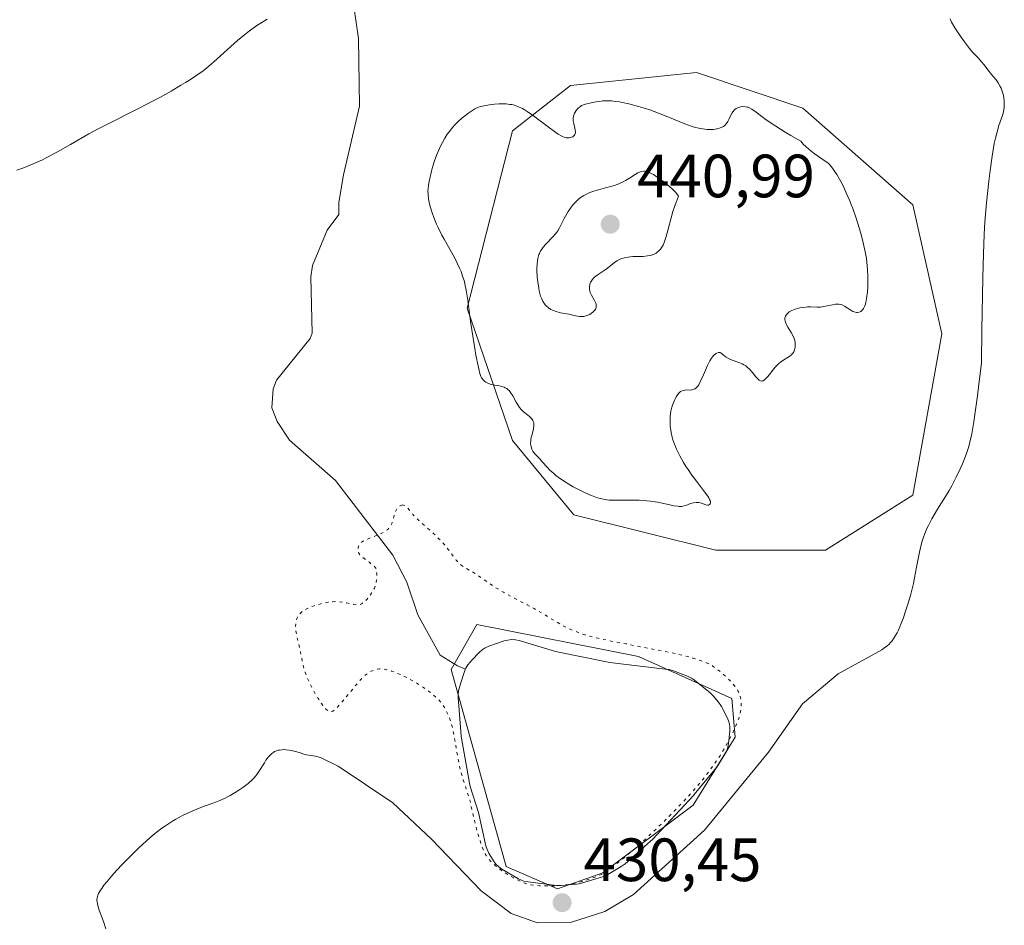
# Model space of a CAD drawing. Units: metres. Extents: x 629149 to 632651, y 4662532 to 4664909.
# Drawn here: x 630186 to 630348, y 4664250 to 4664398 of the extents above; entities that cross this region are included whole.
import ezdxf

# ---------------------------------------------------------------- set-up
doc = ezdxf.new("R2010")
doc.units = ezdxf.units.M
doc.header["$MEASUREMENT"] = 0
doc.linetypes.add('DGN Style 5', pattern=[1.153612, 0.494405, -0.659207])
for name, color, linetype, lineweight in [('Arbolado forestal CxS', 92, 'Continuous', 0), ('Corriente natural lineal', 142, 'Continuous', 13), ('Cultivos herbáceos CxS', 92, 'Continuous', 0), ('Curva de nivel normal', 30, 'Continuous', 0), ('Curva de nivel normal depresión', 30, 'DGN Style 5', 0), ('Estanque Cxs', 5, 'Continuous', 0), ('Matorral CxS', 135, 'Continuous', 0), ('Punto de cota en terreno', 7, 'Continuous', 0), ('Rótulo de punto de cota en terreno', 7, 'Continuous', 0), ('Suelo desnudo CxS', 253, 'Continuous', 0)]:
    doc.layers.add(name, color=color, linetype=linetype, lineweight=lineweight)
doc.styles.add('Style-Arial', font='txt')

# ---------------------------------------------------------------- blocks, each defined once
blk = doc.blocks.new('*U23')
at = {"layer": 'Cultivos herbáceos CxS', "color": 92, "linetype": 'Continuous', "lineweight": 0}
for points in [[(630277.2471, 4664317.2352, 433.9402), (630300.5305, 4664311.4143, 433.3437), (630318.5222, 4664311.4143, 431.7062), (630332.8098, 4664320.4102, 431.1119), (630337.5722, 4664346.8686, 431.2001), (630332.8098, 4664368.0353, 431.6739), (630314.818, 4664383.9103, 433.01), (630297.3554, 4664389.7312, 433.2186), (630276.7179, 4664387.6145, 433.2819), (630267.1929, 4664380.2061, 435.5706), (630259.7845, 4664351.1019, 435.2937), (630267.1929, 4664329.406, 434.233)], [(630287.8304, 4664293.9518, 430.0929), (630261.372, 4664299.2435, 429.5154), (630257.1387, 4664291.8351, 429.3365), (630266.1346, 4664259.5559, 429.2006), (630274.6012, 4664255.8517, 429.274), (630282.0097, 4664258.4976, 429.1662), (630296.8263, 4664269.6101, 429.5727), (630303.7055, 4664280.7226, 429.6111), (630303.1763, 4664287.0726, 429.753)]]:
    blk.add_polyline3d(points, close=True, dxfattribs=at)
blk = doc.blocks.new('5PATER')
at = {"layer": 'Arbolado forestal CxS', "linetype": 'Continuous', "lineweight": 0}
h = blk.add_hatch(color=51, dxfattribs=at)
edge = h.paths.add_edge_path()
edge.add_ellipse((0, 0), major_axis=(-0.11, -0.111), ratio=0.999422, start_angle=0, end_angle=360)

msp = doc.modelspace()

# ---------------------------------------------------------------- linework, layer by layer
at = {"layer": 'Corriente natural lineal', "color": 142, "linetype": 'Continuous', "lineweight": 13}
msp.add_polyline3d([(630241.1801, 4664400.5501, 433.2691), (630241.9201, 4664395.3301, 432.8119), (630242.1101, 4664384.2501, 432.4669), (630239.4801, 4664372.9501, 432.1554), (630238.7201, 4664368.4301, 431.9798), (630238.7501, 4664366.4601, 431.9169), (630236.8201, 4664363.9001, 431.8567), (630234.3801, 4664358.0901, 431.793), (630234.1401, 4664356.2501, 431.7267), (630234.3401, 4664346.9901, 431.3916), (630234.0301, 4664346.1201, 431.3423), (630228.5201, 4664339.2701, 430.9779), (630227.9801, 4664337.8501, 430.882), (630227.7501, 4664334.7601, 430.7677), (630228.6301, 4664332.5201, 430.694), (630230.6501, 4664329.4601, 430.639), (630238.1501, 4664322.8301, 430.3863), (630247.5801, 4664310.6101, 430.0315), (630249.8601, 4664306.1601, 429.8802), (630251.6801, 4664300.8301, 429.6825), (630255.3401, 4664294.1801, 429.4802), (630258.1901, 4664292.4701, 429.2354), (630259.4763, 4664291.9077, 429.1122)], dxfattribs=at)
at = {"layer": 'Cultivos herbáceos CxS', "color": 92, "linetype": 'Continuous', "lineweight": 0}
for points in [[(630300.5305, 4664311.4143, 433.3437), (630318.5222, 4664311.4143, 431.7062), (630332.8098, 4664320.4102, 431.1119), (630337.5722, 4664346.8686, 431.2001), (630332.8098, 4664368.0353, 431.6739), (630314.818, 4664383.9103, 433.01), (630297.3554, 4664389.7312, 433.2186), (630276.7179, 4664387.6145, 433.2819), (630267.1929, 4664380.2061, 435.5706), (630259.7845, 4664351.1019, 435.2937), (630267.1929, 4664329.406, 434.233), (630277.2471, 4664317.2352, 433.9402), (630300.5305, 4664311.4143, 433.3437)], [(630274.6012, 4664255.8517, 429.274), (630282.0097, 4664258.4976, 429.1662), (630296.8263, 4664269.6101, 429.5727), (630303.7055, 4664280.7226, 429.6111), (630303.1763, 4664287.0726, 429.753), (630287.8304, 4664293.9518, 430.0929), (630261.372, 4664299.2435, 429.5154), (630257.1387, 4664291.8351, 429.3365), (630266.1346, 4664259.5559, 429.2006), (630274.6012, 4664255.8517, 429.274)]]:
    msp.add_polyline3d(points, dxfattribs=at)
at = {"layer": 'Curva de nivel normal', "color": 30, "linetype": 'Continuous', "lineweight": 0, "flags": 128}
for points, elevation in [([(630185.95, 4664373.7101), (630186.92, 4664374.0701), (630188.59, 4664374.7501), (630190.01, 4664375.4001), (630190.87, 4664375.8301), (630192.59, 4664376.7501), (630194.72, 4664377.9601), (630197.75, 4664379.6701), (630199.26, 4664380.4901), (630201.43, 4664381.6101), (630204.37, 4664383.0701), (630205.96, 4664383.8801), (630208.28, 4664385.0901), (630209.47, 4664385.7301), (630211.22, 4664386.7101), (630212.84, 4664387.6501), (630213.58, 4664388.0901), (630214.26, 4664388.5201), (630215.45, 4664389.3101), (630216.47, 4664390.0501), (630217.08, 4664390.5301), (630218.25, 4664391.5101), (630222.13, 4664395.0101), (630223.29, 4664395.9801), (630224.01, 4664396.5301), (630224.46, 4664396.8701), (630225.3, 4664397.4401), (630226.11, 4664397.9601), (630227, 4664398.5101)], 435), ([(630200.54, 4664249.3401), (630200.13, 4664250.5301), (630199.44, 4664252.4001), (630199.2, 4664253.1401), (630199.08, 4664253.7101), (630199.06, 4664253.9901), (630199.09, 4664254.4101), (630199.22, 4664254.8601), (630199.33, 4664255.1001), (630199.64, 4664255.6501), (630199.84, 4664255.9501), (630200.21, 4664256.4601), (630200.66, 4664257.0401), (630201.79, 4664258.3401), (630203.11, 4664259.7801), (630204.05, 4664260.7501), (630205.32, 4664262.0101), (630205.94, 4664262.6101), (630207.12, 4664263.7001), (630207.69, 4664264.2001), (630208.51, 4664264.8901), (630209.7, 4664265.8001), (630210.28, 4664266.2201), (630211.44, 4664266.9701), (630212.02, 4664267.3101), (630213.18, 4664267.9301), (630214.32, 4664268.4701), (630215.06, 4664268.8001), (630216.47, 4664269.3601), (630217.44, 4664269.7201), (630218.65, 4664270.1601), (630219.22, 4664270.3801), (630220.07, 4664270.7401), (630220.48, 4664270.9501), (630220.9, 4664271.1701), (630221.72, 4664271.6601), (630222.5, 4664272.1701), (630222.99, 4664272.5101), (630223.84, 4664273.1601), (630224.49, 4664273.7301), (630224.76, 4664274.0001), (630225.12, 4664274.4101), (630225.29, 4664274.6301), (630225.63, 4664275.1201), (630226.51, 4664276.5401), (630226.78, 4664276.9501), (630227.19, 4664277.5101), (630227.4, 4664277.7601), (630227.62, 4664277.9601), (630227.76, 4664278.0801), (630228.05, 4664278.2801), (630228.2, 4664278.3701), (630228.49, 4664278.5001), (630228.79, 4664278.5901), (630228.99, 4664278.6301), (630229.4, 4664278.6801), (630229.63, 4664278.7001), (630230.11, 4664278.6901), (630230.59, 4664278.6401), (630230.93, 4664278.5801), (630231.64, 4664278.4101), (630232.2, 4664278.2301), (630233, 4664277.9801), (630233.44, 4664277.8601), (630234.13, 4664277.7201), (630234.5, 4664277.6601), (630234.89, 4664277.6301), (630235.72, 4664277.4201), (630238.6, 4664276.0101), (630247.55, 4664269.9801), (630253.89, 4664264.0401), (630262.05, 4664255.5401), (630266.96, 4664251.8501), (630271.32, 4664250.2801), (630276.7, 4664250.3401), (630282.33, 4664252.1701), (630287.06, 4664254.9201), (630298.69, 4664265.5001), (630309.18, 4664278.3101), (630314.73, 4664286.2101), (630320.6, 4664291.1101), (630327.26, 4664294.8101), (630327.75, 4664295.0901), (630328.03, 4664295.2801), (630328.56, 4664295.6801), (630328.93, 4664296.0101), (630329.12, 4664296.2001), (630329.42, 4664296.5401), (630329.73, 4664296.9801), (630329.9, 4664297.2401), (630330.24, 4664297.8501), (630330.42, 4664298.2101), (630330.69, 4664298.8201), (630330.88, 4664299.2901), (630331.28, 4664300.3201), (630331.54, 4664301.0801), (630332.06, 4664302.7101), (630332.43, 4664304.0001), (630332.92, 4664305.9301), (630333.13, 4664306.8701), (630333.46, 4664308.6301), (630333.85, 4664310.8101), (630334.07, 4664311.8501), (630334.35, 4664312.8801), (630334.51, 4664313.3901), (630334.8, 4664314.1701), (630335.14, 4664314.9601), (630335.4, 4664315.4801), (630335.96, 4664316.5501), (630336.9, 4664318.1401), (630338.18, 4664320.2201), (630338.79, 4664321.2201), (630339.21, 4664321.9601), (630339.95, 4664323.3701), (630340.59, 4664324.7301), (630340.97, 4664325.6001), (630341.62, 4664327.2801), (630342, 4664328.4401), (630342.19, 4664329.1401), (630342.48, 4664330.5201), (630342.82, 4664332.4401), (630343, 4664333.6601), (630343.42, 4664336.7501), (630343.66, 4664338.6601), (630344.07, 4664342.0601), (630344.14, 4664347.6001), (630344.3, 4664356.0301), (630344.35, 4664358.1801), (630344.47, 4664361.6901), (630344.6, 4664364.3801), (630344.69, 4664365.8501), (630344.9, 4664368.3801), (630345.27, 4664371.9501), (630345.49, 4664373.6601), (630345.83, 4664376.0401), (630346.19, 4664378.1101), (630346.38, 4664379.0001), (630346.58, 4664379.7801), (630346.95, 4664381.0501), (630347.58, 4664382.8601), (630347.72, 4664383.3601), (630347.76, 4664383.6201), (630347.81, 4664384.0101), (630347.83, 4664384.2801), (630347.82, 4664384.8301), (630347.8, 4664385.1101), (630347.73, 4664385.6501), (630347.62, 4664386.1801), (630347.53, 4664386.5201), (630347.3, 4664387.1601), (630347.15, 4664387.4701), (630346.83, 4664388.0401), (630346.47, 4664388.5401), (630345.72, 4664389.4501), (630345.18, 4664390.1301), (630344.48, 4664391.0401), (630344.11, 4664391.4901), (630343.53, 4664392.1401), (630342.64, 4664393.1101), (630342.13, 4664393.7101), (630341.3, 4664394.7901), (630340.73, 4664395.5701), (630340.03, 4664396.6001), (630339.73, 4664397.0801), (630339.19, 4664398.0101), (630338.93, 4664398.5401)], 430), ([(630283.05, 4664385.1001), (630282.34, 4664385.1001), (630282.02, 4664385.0801), (630281.43, 4664385.0201), (630280.92, 4664384.9301), (630280.09, 4664384.7601), (630279.19, 4664384.5801), (630278.83, 4664384.4701), (630278.5, 4664384.3201), (630278.33, 4664384.2001), (630278.02, 4664383.9501), (630277.87, 4664383.7901), (630277.66, 4664383.5201), (630277.46, 4664383.2301), (630277.38, 4664383.0701), (630277.25, 4664382.7301), (630277.2, 4664382.5501), (630277.16, 4664382.2701), (630277.15, 4664381.9901), (630277.17, 4664381.8001), (630277.23, 4664381.4101), (630277.47, 4664380.3301), (630277.51, 4664380.0201), (630277.5, 4664379.8901), (630277.48, 4664379.7101), (630277.44, 4664379.6001), (630277.33, 4664379.4201), (630277.09, 4664379.2201), (630276.89, 4664379.1301), (630276.75, 4664379.0901), (630276.46, 4664379.0401), (630276.17, 4664379.0201), (630276.02, 4664379.0301), (630275.76, 4664379.0901), (630275.29, 4664379.2901), (630274.67, 4664379.6601), (630274.29, 4664379.9201), (630272.85, 4664380.9901), (630270.63, 4664382.6601), (630269.59, 4664383.3701), (630269.12, 4664383.6601), (630268.83, 4664383.8201), (630268.29, 4664384.0901), (630268.04, 4664384.2001), (630267.55, 4664384.3701), (630267.09, 4664384.4801), (630266.78, 4664384.5301), (630266.16, 4664384.5901), (630265.79, 4664384.6101), (630265.03, 4664384.6001), (630264.26, 4664384.5501), (630263.76, 4664384.5001), (630262.83, 4664384.3601), (630262.27, 4664384.2401), (630262.01, 4664384.1701), (630261.63, 4664384.0401), (630261.03, 4664383.7701), (630260.38, 4664383.3801), (630260.02, 4664383.1401), (630259.3, 4664382.6001), (630258.91, 4664382.2801), (630258.31, 4664381.7301), (630257.7, 4664381.1101), (630257.39, 4664380.7701), (630256.79, 4664380.0201), (630256.5, 4664379.6201), (630256.09, 4664378.9701), (630255.7, 4664378.2801), (630255.45, 4664377.7901), (630255, 4664376.7901), (630254.8, 4664376.2801), (630254.42, 4664375.2501), (630254.1, 4664374.2401), (630253.92, 4664373.5901), (630253.63, 4664372.3801), (630253.47, 4664371.5801), (630253.42, 4664371.2101), (630253.36, 4664370.6901), (630253.34, 4664370.3501), (630253.35, 4664369.7201), (630253.4, 4664369.0901), (630253.47, 4664368.6801), (630253.68, 4664367.8001), (630254.02, 4664366.7301), (630254.3, 4664365.9601), (630254.75, 4664364.8901), (630255, 4664364.3301), (630255.63, 4664363.0701), (630255.97, 4664362.4201), (630257.67, 4664359.4001), (630258.14, 4664358.5001), (630258.56, 4664357.5701), (630258.76, 4664357.1001), (630259.02, 4664356.3701), (630259.25, 4664355.6201), (630259.38, 4664355.1001), (630259.61, 4664354.0501), (630259.88, 4664352.4101), (630260.32, 4664348.9101), (630260.72, 4664346.1901), (630261, 4664344.4701), (630261.19, 4664343.4201), (630261.54, 4664341.6701), (630261.65, 4664341.1701), (630261.84, 4664340.4101), (630262.02, 4664339.9101), (630262.13, 4664339.6701), (630262.21, 4664339.5501), (630262.37, 4664339.3401), (630262.66, 4664339.0701), (630262.84, 4664338.9401), (630263.15, 4664338.7801), (630263.53, 4664338.6501), (630263.76, 4664338.5901), (630264.28, 4664338.5001), (630265.05, 4664338.3701), (630265.44, 4664338.2701), (630265.82, 4664338.1401), (630266, 4664338.0601), (630266.25, 4664337.9101), (630266.49, 4664337.7201), (630266.63, 4664337.5801), (630266.89, 4664337.2701), (630267.24, 4664336.7501), (630267.81, 4664335.6901), (630268.16, 4664335.0901), (630268.34, 4664334.8301), (630268.63, 4664334.4701), (630268.96, 4664334.1401), (630269.14, 4664333.9701), (630269.97, 4664333.3101), (630270.34, 4664332.9401), (630270.53, 4664332.6601), (630270.6, 4664332.5101), (630270.68, 4664332.2701), (630270.71, 4664332.0101), (630270.7, 4664331.8301), (630270.66, 4664331.4501), (630270.57, 4664331.0501), (630270.35, 4664330.2401), (630270.21, 4664329.6501), (630270.18, 4664329.3801), (630270.17, 4664328.8701), (630270.24, 4664328.4101), (630270.32, 4664328.1401), (630270.39, 4664327.9701), (630270.54, 4664327.6701), (630270.64, 4664327.5101), (630270.86, 4664327.2401), (630271.66, 4664326.4101), (630272.14, 4664325.8601), (630272.89, 4664325.0101), (630273.31, 4664324.5601), (630273.95, 4664323.9701), (630274.31, 4664323.6701), (630274.91, 4664323.2201), (630276, 4664322.4901), (630277.17, 4664321.8101), (630277.8, 4664321.4601), (630278.77, 4664320.9801), (630279.7, 4664320.5401), (630280.14, 4664320.3601), (630280.97, 4664320.0501), (630281.36, 4664319.9301), (630282.14, 4664319.7601), (630282.68, 4664319.6801), (630283.06, 4664319.6401), (630283.88, 4664319.6001), (630285.52, 4664319.6001), (630287.13, 4664319.6101), (630287.97, 4664319.5901), (630289.21, 4664319.5201), (630289.81, 4664319.4501), (630290.96, 4664319.2801), (630292.02, 4664319.0701), (630293.22, 4664318.8001), (630293.7, 4664318.7001), (630294.28, 4664318.6101), (630294.52, 4664318.5801), (630294.91, 4664318.5801), (630295.14, 4664318.6201), (630295.59, 4664318.7501), (630296.4, 4664319.0501), (630296.85, 4664319.1701), (630297.3, 4664319.2401), (630297.52, 4664319.2501), (630297.74, 4664319.2201), (630298.16, 4664319.1201), (630298.89, 4664318.8601), (630299.2, 4664318.8001), (630299.35, 4664318.8101), (630299.51, 4664318.8801), (630299.6, 4664319.0001), (630299.64, 4664319.1801), (630299.64, 4664319.2901), (630299.58, 4664319.5601), (630299.52, 4664319.7201), (630299.38, 4664319.9801), (630299.2, 4664320.2901), (630298.7, 4664321.0001), (630297.36, 4664322.7301), (630296.62, 4664323.7101), (630295.98, 4664324.6201), (630295.67, 4664325.0901), (630295.22, 4664325.8001), (630294.61, 4664326.8801), (630294.08, 4664327.9701), (630293.84, 4664328.5201), (630293.5, 4664329.4901), (630293.36, 4664329.9701), (630293.2, 4664330.6901), (630293.09, 4664331.4001), (630293.05, 4664331.7601), (630293.02, 4664332.4601), (630293.02, 4664332.8101), (630293.06, 4664333.3401), (630293.12, 4664333.8501), (630293.18, 4664334.1901), (630293.34, 4664334.8501), (630293.43, 4664335.1701), (630293.64, 4664335.7601), (630293.8, 4664336.1201), (630294.02, 4664336.5501), (630294.14, 4664336.7401), (630294.41, 4664337.1001), (630294.62, 4664337.3101), (630294.75, 4664337.4101), (630295.03, 4664337.5601), (630295.17, 4664337.6101), (630295.43, 4664337.6701), (630295.69, 4664337.6901), (630296.17, 4664337.6801), (630296.58, 4664337.7001), (630296.76, 4664337.7401), (630297, 4664337.8201), (630297.11, 4664337.8701), (630297.32, 4664338.0201), (630297.5, 4664338.2001), (630297.58, 4664338.3101), (630297.73, 4664338.5301), (630297.98, 4664339.0101), (630298.49, 4664340.1801), (630299.14, 4664341.6801), (630299.53, 4664342.4401), (630299.82, 4664342.9001), (630299.97, 4664343.1001), (630300.2, 4664343.3701), (630300.42, 4664343.5701), (630300.53, 4664343.6501), (630300.7, 4664343.7401), (630300.96, 4664343.8201), (630301.24, 4664343.8101), (630301.38, 4664343.7701), (630301.77, 4664343.4001), (630302.04, 4664343.1901), (630302.23, 4664343.0601), (630302.61, 4664342.8501), (630303.19, 4664342.5901), (630304.33, 4664342.1701), (630304.86, 4664341.9601), (630305.11, 4664341.8301), (630305.45, 4664341.6201), (630305.67, 4664341.4501), (630306.06, 4664341.1101), (630306.56, 4664340.5501), (630307.1, 4664339.8601), (630307.34, 4664339.5801), (630307.62, 4664339.3101), (630307.75, 4664339.2201), (630307.94, 4664339.1501), (630308.13, 4664339.1601), (630308.23, 4664339.1901), (630308.39, 4664339.2701), (630308.5, 4664339.3501), (630308.73, 4664339.5601), (630308.93, 4664339.7801), (630309.36, 4664340.3001), (630310, 4664341.0901), (630310.34, 4664341.4901), (630310.88, 4664342.0201), (630311.16, 4664342.2501), (630311.7, 4664342.6301), (630312.39, 4664343.0401), (630312.69, 4664343.2501), (630312.95, 4664343.4701), (630313.07, 4664343.6001), (630313.22, 4664343.8001), (630313.3, 4664343.9401), (630313.43, 4664344.2601), (630313.48, 4664344.4201), (630313.54, 4664344.7701), (630313.56, 4664345.1201), (630313.55, 4664345.3601), (630313.46, 4664345.8501), (630313.38, 4664346.1101), (630313.16, 4664346.6301), (630312.89, 4664347.1201), (630312.36, 4664347.9801), (630312.09, 4664348.4701), (630312, 4664348.6901), (630311.9, 4664348.9901), (630311.86, 4664349.2801), (630311.87, 4664349.4201), (630311.91, 4664349.6801), (630311.96, 4664349.8001), (630312.05, 4664349.9801), (630312.27, 4664350.2501), (630312.58, 4664350.5001), (630312.78, 4664350.6201), (630313, 4664350.7301), (630313.52, 4664350.9301), (630314.3, 4664351.1401), (630314.7, 4664351.2201), (630315.29, 4664351.2901), (630315.57, 4664351.3001), (630316.11, 4664351.3001), (630317.14, 4664351.2501), (630317.68, 4664351.2801), (630317.96, 4664351.3101), (630318.53, 4664351.4101), (630319.65, 4664351.6601), (630320.14, 4664351.7401), (630320.35, 4664351.7701), (630320.72, 4664351.7701), (630321.05, 4664351.7101), (630321.25, 4664351.6401), (630321.64, 4664351.4301), (630322.64, 4664350.7501), (630323.02, 4664350.5501), (630323.21, 4664350.4801), (630323.58, 4664350.3901), (630323.76, 4664350.3901), (630324.03, 4664350.4301), (630324.3, 4664350.5501), (630324.42, 4664350.6401), (630324.66, 4664350.8901), (630324.77, 4664351.0601), (630324.92, 4664351.3701), (630325.05, 4664351.7501), (630325.12, 4664352.0301), (630325.25, 4664352.6801), (630325.38, 4664353.7801), (630325.44, 4664354.5801), (630325.46, 4664355.1301), (630325.46, 4664356.2301), (630325.4, 4664357.4501), (630325.35, 4664358.0501), (630325.21, 4664359.2501), (630325.07, 4664360.0801), (630324.97, 4664360.6301), (630324.71, 4664361.7901), (630324.36, 4664363.1701), (630324.09, 4664364.1201), (630323.48, 4664366.0401), (630322.98, 4664367.4501), (630322.72, 4664368.1301), (630322.46, 4664368.7901), (630321.92, 4664370.0301), (630321.39, 4664371.1601), (630321.04, 4664371.8501), (630320.37, 4664373.0301), (630319.9, 4664373.7401), (630319.67, 4664374.0501), (630319.2, 4664374.5901), (630318.87, 4664374.9101), (630318.63, 4664375.1101), (630318.1, 4664375.5001), (630316.65, 4664376.4701), (630316.09, 4664376.8901), (630315.81, 4664377.1201), (630315.22, 4664377.6601), (630314.92, 4664377.9701), (630314.46, 4664378.4901), (630312.84, 4664379.4301), (630311.91, 4664379.9901), (630310.38, 4664380.9401), (630308.77, 4664382.0101), (630308.05, 4664382.5301), (630307.12, 4664383.2601), (630306.43, 4664383.7501), (630306.06, 4664383.9501), (630305.84, 4664384.0401), (630305.69, 4664384.0801), (630305.38, 4664384.1401), (630304.88, 4664384.1601), (630304.61, 4664384.1301), (630304.22, 4664384.0301), (630303.96, 4664383.9101), (630303.84, 4664383.8301), (630303.66, 4664383.6901), (630303.5, 4664383.5201), (630303.21, 4664383.1201), (630302.95, 4664382.6501), (630302.64, 4664382.0301), (630302.49, 4664381.7401), (630302.29, 4664381.4101), (630302.18, 4664381.2601), (630302, 4664381.0701), (630301.79, 4664380.9101), (630301.67, 4664380.8301), (630301.25, 4664380.6501), (630300.99, 4664380.5701), (630300.45, 4664380.4601), (630300.14, 4664380.4301), (630299.62, 4664380.4001), (630299.05, 4664380.4201), (630298.74, 4664380.4401), (630298.09, 4664380.5401), (630297.74, 4664380.6001), (630297.2, 4664380.7401), (630296.64, 4664380.9101), (630295.43, 4664381.3501), (630292.69, 4664382.4901), (630291.16, 4664383.0901), (630289.72, 4664383.6101), (630288.98, 4664383.8501), (630287.87, 4664384.1901), (630286.25, 4664384.6201), (630285.23, 4664384.8401), (630284.75, 4664384.9301), (630284.07, 4664385.0201), (630283.44, 4664385.0801), (630283.05, 4664385.1001)], 435), ([(630288.71, 4664373.5601), (630288.41, 4664373.5401), (630288.19, 4664373.4801), (630287.75, 4664373.3001), (630287.3, 4664373.0501), (630286.37, 4664372.4301), (630285.7, 4664372.0201), (630285.33, 4664371.8301), (630284.74, 4664371.5501), (630284.06, 4664371.2901), (630283.69, 4664371.1701), (630282.45, 4664370.8201), (630281.28, 4664370.5201), (630280.71, 4664370.3501), (630279.9, 4664370.0801), (630279.54, 4664369.9201), (630278.88, 4664369.5801), (630278.3, 4664369.1901), (630277.95, 4664368.9101), (630277.74, 4664368.7101), (630277.32, 4664368.2801), (630277.11, 4664368.0301), (630276.69, 4664367.5001), (630276.31, 4664366.9501), (630276.08, 4664366.5701), (630275.67, 4664365.8301), (630274.9, 4664364.2801), (630274.61, 4664363.7901), (630274.45, 4664363.5501), (630274.27, 4664363.3201), (630273.87, 4664362.8501), (630272.64, 4664361.5801), (630272.22, 4664361.0901), (630272.04, 4664360.8501), (630271.81, 4664360.4901), (630271.63, 4664360.0901), (630271.54, 4664359.8801), (630271.37, 4664359.2501), (630271.3, 4664358.8901), (630271.22, 4664358.3001), (630271.19, 4664357.6601), (630271.19, 4664357.3101), (630271.25, 4664356.1801), (630271.33, 4664355.4001), (630271.49, 4664354.4001), (630271.59, 4664353.9301), (630271.81, 4664353.0901), (630271.94, 4664352.7301), (630272.16, 4664352.2401), (630272.42, 4664351.8201), (630272.57, 4664351.6301), (630272.73, 4664351.4601), (630273.08, 4664351.1501), (630273.47, 4664350.9001), (630273.75, 4664350.7601), (630274.34, 4664350.5301), (630275.04, 4664350.3501), (630276.44, 4664350.1001), (630277.09, 4664349.9501), (630277.86, 4664349.7701), (630278.2, 4664349.7201), (630278.65, 4664349.7101), (630278.91, 4664349.7401), (630279.4, 4664349.8801), (630279.86, 4664350.0901), (630280.09, 4664350.2301), (630280.42, 4664350.4801), (630280.69, 4664350.7701), (630280.8, 4664350.9401), (630280.91, 4664351.2301), (630280.94, 4664351.4501), (630280.93, 4664351.5601), (630280.9, 4664351.7401), (630280.84, 4664351.9401), (630280.64, 4664352.3601), (630280.14, 4664353.2501), (630279.94, 4664353.6901), (630279.87, 4664353.9001), (630279.8, 4664354.3001), (630279.81, 4664354.6801), (630279.86, 4664354.9101), (630279.9, 4664355.0601), (630280.01, 4664355.3401), (630280.09, 4664355.4901), (630280.27, 4664355.7601), (630280.49, 4664356.0201), (630280.66, 4664356.1801), (630281.06, 4664356.5001), (630281.59, 4664356.8601), (630282.38, 4664357.3801), (630282.77, 4664357.6601), (630283.92, 4664358.5901), (630284.32, 4664358.8701), (630284.54, 4664359.0001), (630284.95, 4664359.1901), (630285.18, 4664359.2701), (630285.54, 4664359.3801), (630286.17, 4664359.4901), (630286.92, 4664359.5601), (630288.64, 4664359.6001), (630289.32, 4664359.6601), (630289.78, 4664359.7501), (630290, 4664359.8101), (630290.32, 4664359.9301), (630290.73, 4664360.1301), (630290.93, 4664360.2601), (630291.2, 4664360.4901), (630291.46, 4664360.7601), (630291.57, 4664360.9201), (630291.68, 4664361.0901), (630291.88, 4664361.4601), (630292.07, 4664361.8901), (630292.18, 4664362.2001), (630292.39, 4664362.8801), (630292.71, 4664364.0601), (630293.2, 4664365.9101), (630293.5, 4664366.9301), (630293.87, 4664368.0301), (630294.07, 4664368.6001), (630294.42, 4664369.4901), (630294.13, 4664369.8801), (630293.91, 4664370.1301), (630293.41, 4664370.6401), (630292.58, 4664371.3801), (630292.01, 4664371.8301), (630290.91, 4664372.6101), (630290.29, 4664373.0101), (630290.01, 4664373.1601), (630289.62, 4664373.3501), (630289.27, 4664373.4701), (630289.11, 4664373.5201), (630288.87, 4664373.5501), (630288.71, 4664373.5601)], 440)]:
    msp.add_lwpolyline(points, dxfattribs=dict(at, elevation=elevation))
at = {"layer": 'Curva de nivel normal depresión', "color": 30, "linetype": 'DGN Style 5', "lineweight": 0, "elevation": 430, "flags": 128}
msp.add_lwpolyline([(630249.16, 4664318.8301), (630249.04, 4664318.8101), (630248.8, 4664318.7201), (630248.68, 4664318.6401), (630248.45, 4664318.4301), (630248.3, 4664318.2601), (630248.05, 4664317.8501), (630247.9, 4664317.5001), (630247.78, 4664317.1101), (630247.58, 4664316.2901), (630247.44, 4664315.8801), (630247.36, 4664315.6801), (630247.14, 4664315.2901), (630247, 4664315.1001), (630246.74, 4664314.8301), (630246.43, 4664314.5901), (630246.19, 4664314.4401), (630245.66, 4664314.1501), (630245.08, 4664313.9001), (630243.93, 4664313.4501), (630243.19, 4664313.1401), (630242.89, 4664312.9901), (630242.72, 4664312.8901), (630242.43, 4664312.7001), (630242.32, 4664312.6001), (630242.14, 4664312.4001), (630242.02, 4664312.2101), (630241.96, 4664312.0801), (630241.88, 4664311.8201), (630241.85, 4664311.5601), (630241.86, 4664311.4301), (630241.88, 4664311.2401), (630241.99, 4664310.9401), (630242.18, 4664310.6501), (630242.32, 4664310.5001), (630242.68, 4664310.2001), (630243.73, 4664309.4201), (630244.42, 4664308.8401), (630244.81, 4664308.4901), (630244.9, 4664307.8801), (630244.94, 4664307.5001), (630244.95, 4664306.8301), (630244.92, 4664306.5201), (630244.83, 4664305.9701), (630244.68, 4664305.4901), (630244.56, 4664305.2001), (630244.28, 4664304.6601), (630244.1, 4664304.3801), (630243.73, 4664303.8501), (630243.35, 4664303.4001), (630243.09, 4664303.1301), (630242.92, 4664302.9801), (630242.6, 4664302.7301), (630242.43, 4664302.6301), (630242.11, 4664302.4801), (630241.81, 4664302.4201), (630241.6, 4664302.4201), (630241.18, 4664302.4801), (630240.82, 4664302.5601), (630240.03, 4664302.7601), (630239.35, 4664302.9001), (630238.68, 4664302.9701), (630238.31, 4664302.9801), (630237.68, 4664302.9501), (630236.96, 4664302.8601), (630236.55, 4664302.7901), (630235.75, 4664302.6201), (630235.33, 4664302.5101), (630234.69, 4664302.3101), (630234.06, 4664302.0801), (630233.76, 4664301.9501), (630233.2, 4664301.6701), (630232.95, 4664301.5101), (630232.61, 4664301.2701), (630232.33, 4664301.0001), (630232.18, 4664300.8101), (630232.08, 4664300.6801), (630231.93, 4664300.4101), (630231.84, 4664300.2001), (630231.71, 4664299.7601), (630231.65, 4664299.3001), (630231.64, 4664298.9701), (630231.68, 4664298.3101), (630231.73, 4664297.9201), (630231.87, 4664297.1301), (630232.4, 4664294.9001), (630232.53, 4664294.2701), (630232.75, 4664293.1201), (630232.95, 4664292.2401), (630233.23, 4664291.3601), (630233.4, 4664290.8901), (630233.7, 4664290.1601), (630234.25, 4664289.0001), (630234.89, 4664287.8301), (630235.34, 4664287.0901), (630235.91, 4664286.2201), (630236.34, 4664285.6401), (630236.66, 4664285.3001), (630236.94, 4664285.0701), (630237.11, 4664284.9901), (630237.22, 4664284.9501), (630237.43, 4664284.9301), (630237.65, 4664284.9801), (630237.76, 4664285.0301), (630237.95, 4664285.1601), (630238.3, 4664285.4601), (630239, 4664286.2301), (630239.63, 4664286.9901), (630241.11, 4664288.7901), (630242.18, 4664290.0201), (630242.49, 4664290.3501), (630243.05, 4664290.8901), (630243.54, 4664291.2701), (630243.85, 4664291.4601), (630244.04, 4664291.5701), (630244.43, 4664291.7301), (630244.83, 4664291.8501), (630245.04, 4664291.9001), (630245.38, 4664291.9301), (630245.94, 4664291.9201), (630246.6, 4664291.8101), (630246.97, 4664291.7101), (630247.38, 4664291.5801), (630248.27, 4664291.2401), (630248.92, 4664290.9701), (630250.24, 4664290.3201), (630251.22, 4664289.7801), (630251.69, 4664289.5001), (630252.58, 4664288.9201), (630253.38, 4664288.3501), (630253.86, 4664287.9801), (630254.69, 4664287.2601), (630254.95, 4664287.0201), (630255.38, 4664286.5401), (630255.74, 4664286.0801), (630255.94, 4664285.7701), (630256.32, 4664285.1001), (630256.68, 4664284.3401), (630256.86, 4664283.8901), (630257.12, 4664283.1201), (630257.37, 4664282.2001), (630257.49, 4664281.6801), (630257.71, 4664280.4901), (630258.16, 4664277.7901), (630258.43, 4664276.4101), (630258.57, 4664275.7501), (630258.9, 4664274.5001), (630259.13, 4664273.7201), (630259.6, 4664272.2901), (630260.07, 4664270.8801), (630260.3, 4664270.0201), (630260.95, 4664267.1001), (630261.32, 4664265.6401), (630261.6, 4664264.6401), (630262.15, 4664262.9201), (630262.49, 4664262.0301), (630262.7, 4664261.5901), (630262.86, 4664261.3401), (630263.21, 4664260.8701), (630263.66, 4664260.3601), (630263.93, 4664260.0901), (630264.41, 4664259.6601), (630264.97, 4664259.2001), (630265.28, 4664258.9701), (630266.34, 4664258.2701), (630267.35, 4664257.6801), (630267.86, 4664257.4101), (630268.57, 4664257.0701), (630269.23, 4664256.8101), (630269.54, 4664256.7001), (630270.17, 4664256.5401), (630270.62, 4664256.4701), (630271.64, 4664256.3801), (630272.89, 4664256.3501), (630273.59, 4664256.3601), (630274.69, 4664256.4101), (630275.81, 4664256.5101), (630276.36, 4664256.5801), (630277.33, 4664256.7401), (630277.82, 4664256.8501), (630278.58, 4664257.0501), (630279.84, 4664257.4701), (630281.32, 4664258.0501), (630282.17, 4664258.4201), (630283.59, 4664259.4601), (630284.54, 4664260.2001), (630286.44, 4664261.7601), (630287.37, 4664262.5701), (630289.18, 4664264.2001), (630290.89, 4664265.8201), (630291.97, 4664266.8701), (630293.9, 4664268.8201), (630294.85, 4664269.8001), (630296.44, 4664271.5201), (630297.71, 4664272.9701), (630298.4, 4664273.8201), (630299.56, 4664275.3001), (630300.61, 4664276.7901), (630301.22, 4664277.7101), (630301.58, 4664278.3001), (630302.25, 4664279.4301), (630302.91, 4664280.6601), (630303.3, 4664281.4501), (630303.53, 4664281.9501), (630303.94, 4664282.8801), (630304.25, 4664283.7101), (630304.37, 4664284.0901), (630304.52, 4664284.6301), (630304.62, 4664285.1501), (630304.66, 4664285.4101), (630304.69, 4664286.0901), (630304.68, 4664286.4301), (630304.63, 4664286.9201), (630304.53, 4664287.4001), (630304.46, 4664287.6401), (630304.31, 4664288.0301), (630304.22, 4664288.2301), (630304.06, 4664288.5201), (630303.77, 4664288.9601), (630303.6, 4664289.1901), (630303.18, 4664289.6701), (630302.42, 4664290.4501), (630301.85, 4664290.9701), (630301.48, 4664291.3101), (630300.76, 4664291.9001), (630300.06, 4664292.4001), (630299.61, 4664292.6701), (630299.28, 4664292.8301), (630298.49, 4664293.1501), (630297.43, 4664293.5201), (630296.76, 4664293.7201), (630295.51, 4664294.0601), (630293.9, 4664294.4401), (630292.95, 4664294.6501), (630290.75, 4664295.0901), (630285.86, 4664296.0301), (630282.58, 4664296.6701), (630281.7, 4664296.8601), (630280.25, 4664297.2001), (630279.13, 4664297.5101), (630278.51, 4664297.7101), (630277.43, 4664298.1301), (630276.26, 4664298.6601), (630275.5, 4664299.0401), (630275.01, 4664299.3001), (630274.08, 4664299.8301), (630273.44, 4664300.2201), (630272.08, 4664301.0701), (630270.74, 4664301.8401), (630269.59, 4664302.4501), (630266.99, 4664303.8101), (630265.72, 4664304.5001), (630265.14, 4664304.8401), (630264.12, 4664305.4801), (630263.53, 4664305.8901), (630262.51, 4664306.6201), (630261.48, 4664307.3301), (630260.81, 4664307.7401), (630259.52, 4664308.4701), (630258.94, 4664308.8601), (630258.68, 4664309.0601), (630258.43, 4664309.2901), (630257.97, 4664309.7801), (630257.69, 4664310.1301), (630257.14, 4664310.8801), (630256.72, 4664311.4601), (630256.1, 4664312.2501), (630255.76, 4664312.6401), (630255.2, 4664313.2401), (630254.27, 4664314.1401), (630252.18, 4664315.9601), (630251.53, 4664316.5701), (630251.24, 4664316.8701), (630250.88, 4664317.2701), (630250.28, 4664318.0101), (630249.89, 4664318.4501), (630249.65, 4664318.6601), (630249.53, 4664318.7401), (630249.35, 4664318.8101), (630249.16, 4664318.8301)], dxfattribs=at)
at = {"layer": 'Estanque Cxs', "color": 5, "linetype": 'Continuous', "lineweight": 0}
msp.add_polyline3d([(630275.1904, 4664256.4229, 429.1479), (630274.8701, 4664256.4101, 429.151), (630274.3949, 4664256.4384, 429.1452), (630269.7149, 4664256.9984, 429.2088), (630269.1815, 4664257.0993, 429.2306), (630268.6667, 4664257.2716, 429.2455), (630268.18, 4664257.5119, 429.2552), (630265.4698, 4664259.0978, 429.3434), (630264.9302, 4664259.4766, 429.3862), (630264.4601, 4664259.9388, 429.4236), (630264.0723, 4664260.472, 429.4548), (630263.3123, 4664261.722, 429.5415), (630263.0158, 4664262.3156, 429.5866), (630262.8215, 4664262.9501, 429.603), (630261.6418, 4664268.3746, 429.5293), (630260.2695, 4664272.6738, 429.677), (630260.1403, 4664273.1989, 429.69), (630258.8497, 4664280.5923, 429.7908), (630258.8036, 4664280.9516, 429.7848), (630258.2836, 4664287.2616, 429.29), (630258.2746, 4664287.7791, 429.2611), (630258.3324, 4664288.2934, 429.2498), (630258.4562, 4664288.796, 429.2308), (630259.1744, 4664291.0099, 429.1415), (630259.3231, 4664291.5141, 429.1266), (630259.5418, 4664292.0761, 429.1064), (630259.8485, 4664292.5953, 429.0859), (630260.2353, 4664293.058, 429.0845), (630260.5497, 4664293.3831, 429.0823), (630261.7292, 4664294.6441, 429.0983), (630262.1976, 4664295.0654, 429.1063), (630262.7263, 4664295.4079, 429.1195), (630263.3023, 4664295.663, 429.1426), (630265.8425, 4664296.5272, 429.2277), (630266.4379, 4664296.6798, 429.2442), (630267.0497, 4664296.7393, 429.2506), (630267.6634, 4664296.7044, 429.2562), (630268.2645, 4664296.5759, 429.277), (630274.2219, 4664294.814, 429.3565), (630283.1291, 4664292.9824, 429.5219), (630292.6801, 4664291.8524, 429.8188), (630292.9047, 4664291.8193, 429.8161), (630293.6175, 4664291.6241, 429.784), (630295.9768, 4664290.7093, 429.6212), (630296.5301, 4664290.4442, 429.5739), (630297.0455, 4664290.0902, 429.505), (630299.5834, 4664288.0373, 429.3303), (630300.0959, 4664287.5312, 429.3112), (630300.9701, 4664286.4962, 429.3494), (630301.3742, 4664285.9201, 429.3555), (630301.4596, 4664285.7643, 429.3531), (630302.3896, 4664283.9743, 429.3079), (630302.6164, 4664283.4491, 429.296), (630302.7659, 4664282.897, 429.2766), (630302.8352, 4664282.3292, 429.2711), (630302.8227, 4664281.7573, 429.3215), (630302.6327, 4664279.7273, 429.4736), (630302.5245, 4664279.1057, 429.514), (630302.32, 4664278.5089, 429.535), (630302.0241, 4664277.9516, 429.5309), (630300.6741, 4664275.8316, 429.5125), (630300.3835, 4664275.432, 429.5004), (630296.9939, 4664271.3305, 429.3108), (630296.8462, 4664271.1629, 429.3157), (630290.1262, 4664263.9529, 429.2667), (630289.8386, 4664263.6737, 429.2625), (630285.5886, 4664259.9437, 429.2924), (630285.5213, 4664259.8859, 429.296), (630285.0058, 4664259.5187, 429.3081), (630282.8079, 4664258.2024, 429.2942), (630282.1482, 4664257.8913, 429.2801), (630281.9439, 4664257.8231, 429.2729), (630278.5239, 4664256.7831, 429.1441), (630278.0547, 4664256.6709, 429.1312), (630277.6804, 4664256.6229, 429.1135)], close=True, dxfattribs=at)
msp.add_polyline3d([(630275.1904, 4664256.4229, 429.1479), (630274.8701, 4664256.4101, 429.151), (630274.3949, 4664256.4384, 429.1452), (630269.7149, 4664256.9984, 429.2088), (630269.1815, 4664257.0993, 429.2306), (630268.6667, 4664257.2716, 429.2455), (630268.18, 4664257.5119, 429.2552), (630265.4698, 4664259.0978, 429.3434), (630264.9302, 4664259.4766, 429.3862), (630264.4601, 4664259.9388, 429.4236), (630264.0723, 4664260.472, 429.4548), (630263.3123, 4664261.722, 429.5415), (630263.0158, 4664262.3156, 429.5866), (630262.8215, 4664262.9501, 429.603), (630261.6418, 4664268.3746, 429.5293), (630260.2695, 4664272.6738, 429.677), (630260.1403, 4664273.1989, 429.69), (630258.8497, 4664280.5923, 429.7908), (630258.8036, 4664280.9516, 429.7848), (630258.2836, 4664287.2616, 429.29), (630258.2746, 4664287.7791, 429.2611), (630258.3324, 4664288.2934, 429.2498), (630258.4562, 4664288.796, 429.2308), (630259.1744, 4664291.0099, 429.1415), (630259.3231, 4664291.5141, 429.1266), (630259.5418, 4664292.0761, 429.1064), (630259.8485, 4664292.5953, 429.0859), (630260.2353, 4664293.058, 429.0845), (630260.5497, 4664293.3831, 429.0823), (630261.7292, 4664294.6441, 429.0983), (630262.1976, 4664295.0654, 429.1063), (630262.7263, 4664295.4079, 429.1195), (630263.3023, 4664295.663, 429.1426), (630265.8425, 4664296.5272, 429.2277), (630266.4379, 4664296.6798, 429.2442), (630267.0497, 4664296.7393, 429.2506), (630267.6634, 4664296.7044, 429.2562), (630268.2645, 4664296.5759, 429.277), (630274.2219, 4664294.814, 429.3565), (630283.1291, 4664292.9824, 429.5219), (630292.6801, 4664291.8524, 429.8188), (630292.9047, 4664291.8193, 429.8161), (630293.6175, 4664291.6241, 429.784), (630295.9768, 4664290.7093, 429.6212), (630296.5301, 4664290.4442, 429.5739), (630297.0455, 4664290.0902, 429.505), (630299.5834, 4664288.0373, 429.3303), (630300.0959, 4664287.5312, 429.3112), (630300.9701, 4664286.4962, 429.3494), (630301.3742, 4664285.9201, 429.3555), (630301.4596, 4664285.7643, 429.3531), (630302.3896, 4664283.9743, 429.3079), (630302.6164, 4664283.4491, 429.296), (630302.7659, 4664282.897, 429.2766), (630302.8352, 4664282.3292, 429.2711), (630302.8227, 4664281.7573, 429.3215), (630302.6327, 4664279.7273, 429.4736), (630302.5245, 4664279.1057, 429.514), (630302.32, 4664278.5089, 429.535), (630302.0241, 4664277.9516, 429.5309), (630300.6741, 4664275.8316, 429.5125), (630300.3835, 4664275.432, 429.5004), (630296.9939, 4664271.3305, 429.3108), (630296.8462, 4664271.1629, 429.3157), (630290.1262, 4664263.9529, 429.2667), (630289.8386, 4664263.6737, 429.2625), (630285.5886, 4664259.9437, 429.2924), (630285.5213, 4664259.8859, 429.296), (630285.0058, 4664259.5187, 429.3081), (630282.8079, 4664258.2024, 429.2942), (630282.1482, 4664257.8913, 429.2801), (630281.9439, 4664257.8231, 429.2729), (630278.5239, 4664256.7831, 429.1441), (630278.0547, 4664256.6709, 429.1312), (630277.6804, 4664256.6229, 429.1135), (630275.1904, 4664256.4229, 429.1479)], dxfattribs=at)
at = {"layer": 'Matorral CxS', "color": 135, "linetype": 'Continuous', "lineweight": 0}
msp.add_polyline3d([(630318.5222, 4664311.4143, 431.7062), (630300.5305, 4664311.4143, 433.3437), (630277.2471, 4664317.2352, 433.9402), (630267.1929, 4664329.406, 434.233), (630259.7845, 4664351.1019, 435.2937), (630267.1929, 4664380.2061, 435.5706), (630276.7179, 4664387.6145, 433.2819), (630297.3554, 4664389.7312, 433.2186), (630314.818, 4664383.9103, 433.01), (630332.8098, 4664368.0353, 431.6739), (630337.5722, 4664346.8686, 431.2001), (630332.8098, 4664320.4102, 431.1119)], close=True, dxfattribs=at)
msp.add_polyline3d([(630300.5305, 4664311.4143, 433.3437), (630318.5222, 4664311.4143, 431.7062), (630332.8098, 4664320.4102, 431.1119), (630337.5722, 4664346.8686, 431.2001), (630332.8098, 4664368.0353, 431.6739), (630314.818, 4664383.9103, 433.01), (630297.3554, 4664389.7312, 433.2186), (630276.7179, 4664387.6145, 433.2819), (630267.1929, 4664380.2061, 435.5706), (630259.7845, 4664351.1019, 435.2937), (630267.1929, 4664329.406, 434.233), (630277.2471, 4664317.2352, 433.9402), (630300.5305, 4664311.4143, 433.3437)], dxfattribs=at)
at = {"layer": 'Suelo desnudo CxS', "color": 253, "linetype": 'Continuous', "lineweight": 0}
msp.add_polyline3d([(630282.0097, 4664258.4976, 429.1662), (630274.6012, 4664255.8517, 429.274), (630266.1346, 4664259.5559, 429.2006), (630257.1387, 4664291.8351, 429.3365), (630261.372, 4664299.2435, 429.5154), (630287.8304, 4664293.9518, 430.0929), (630303.1763, 4664287.0726, 429.753), (630303.7055, 4664280.7226, 429.6111), (630296.8263, 4664269.6101, 429.5727)], close=True, dxfattribs=at)
msp.add_polyline3d([(630274.6012, 4664255.8517, 429.274), (630282.0097, 4664258.4976, 429.1662), (630296.8263, 4664269.6101, 429.5727), (630303.7055, 4664280.7226, 429.6111), (630303.1763, 4664287.0726, 429.753), (630287.8304, 4664293.9518, 430.0929), (630261.372, 4664299.2435, 429.5154), (630257.1387, 4664291.8351, 429.3365), (630266.1346, 4664259.5559, 429.2006), (630274.6012, 4664255.8517, 429.274)], dxfattribs=at)

# ---------------------------------------------------------------- block references
at = {"layer": 'Cultivos herbáceos CxS', "color": 92, "linetype": 'Continuous', "lineweight": 0}
msp.add_blockref('*U23', (0, 0), dxfattribs=at)
at = {"layer": 'Punto de cota en terreno', "color": 7, "linetype": 'Continuous', "lineweight": 0, "xscale": 10, "yscale": 10, "zscale": 10}
for p in [(630283.22, 4664364.87, 440.99), (630275.33, 4664253.61, 430.45)]:
    msp.add_blockref('5PATER', p, dxfattribs=at)

# ---------------------------------------------------------------- texts
at = {"layer": 'Rótulo de punto de cota en terreno', "color": 7, "linetype": 'Continuous', "lineweight": 0, "style": 'Style-Arial'}
for s, p in [('440,99', (630287.6297, 4664369.2797)), ('430,45', (630278.8578, 4664257.1378))]:
    msp.add_text(s, height=7, dxfattribs=at).set_placement(p)

doc.saveas('drawing.dxf')
